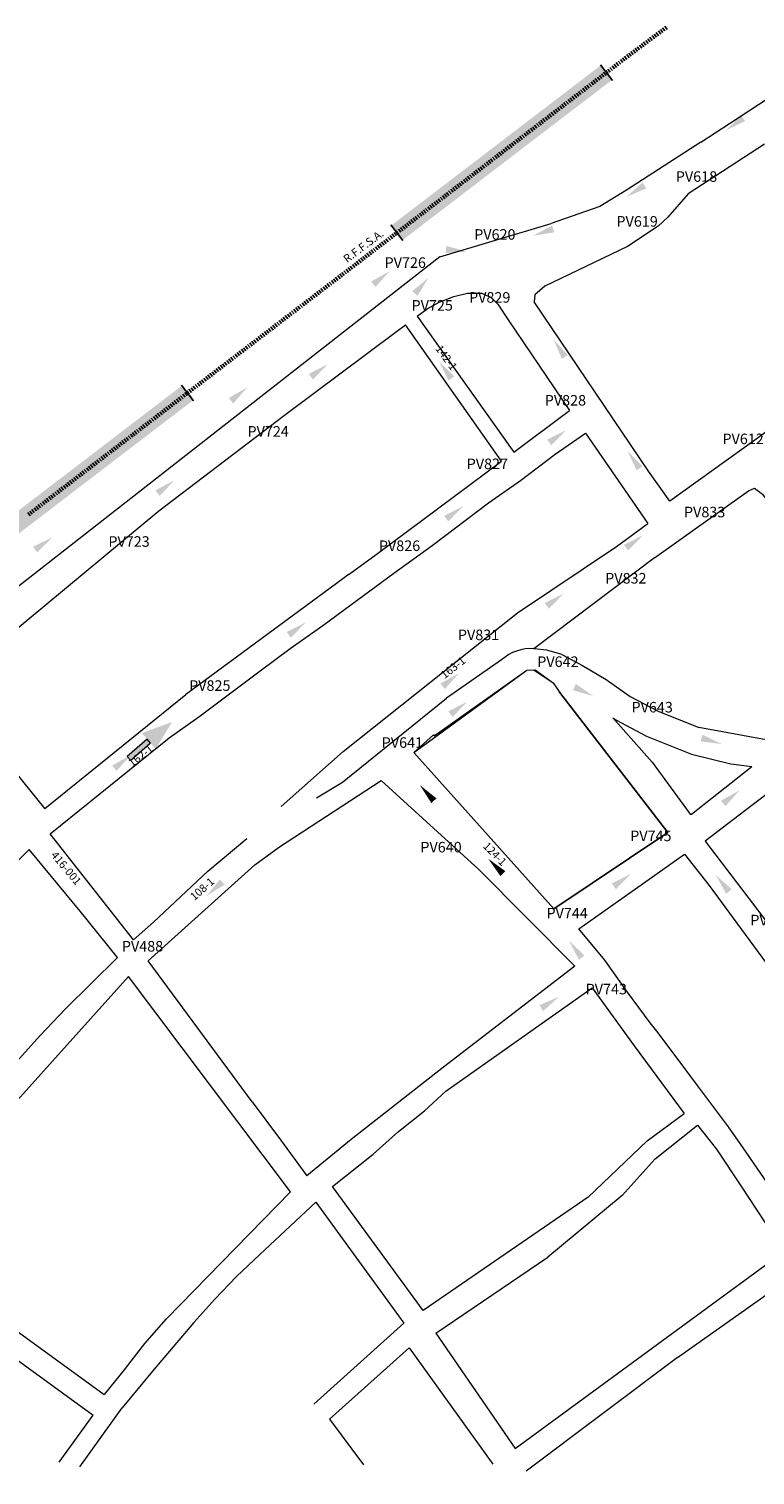
# Model space of a CAD drawing. Units: millimetres. Extents: x -16214 to 27480, y -2279 to 22012.
# Drawn here: x 26542 to 26818, y 19388 to 19936 of the extents above; entities that cross this region are included whole.
import ezdxf
from ezdxf.enums import TextEntityAlignment as Align

# ---------------------------------------------------------------- set-up
doc = ezdxf.new("R2010")
doc.units = ezdxf.units.MM
doc.header["$LTSCALE"] = 10
for name, color, linetype in [('_FERROVIA_2000', 3, 'Continuous'), ('_FERROVIA_5000', 13, 'Continuous'), ('NUMPV', 5, 'Continuous'), ('SETA', 5, 'Continuous')]:
    doc.layers.add(name, color=color, linetype=linetype)
doc.layers.add('Rua', color=168, linetype='Continuous', lineweight=9)
doc.styles.add('ROMANS', font='ROMANS.SHX', dxfattribs={"height": 3})
doc.styles.get("Standard").update_dxf_attribs({"font": 'simplex.shx'})

# ---------------------------------------------------------------- blocks, each defined once
blk = doc.blocks.new('D')
at = {"layer": '_FERROVIA_2000', "color": 7}
blk.add_lwpolyline([(0, 0.75), (0, -0.75)], dxfattribs=at)
blk = doc.blocks.new('flecha')
at = {"layer": 'Rua', "lineweight": 18, "ltscale": 0.5}
blk.add_hatch(color=256, dxfattribs=at).paths.add_polyline_path([(6.61, -7.48), (8.13, -6.18), (1.5, 1.33), (0, 0)])
for p, q in [((1.5, 1.33), (0, 0)), ((6.63, -7.49), (0, 0)), ((8.12, -6.17), (1.5, 1.33)), ((6.61, -7.48), (8.13, -6.18))]:
    blk.add_line(p, q, dxfattribs=at)
at = {"layer": 'Rua', "lineweight": 18}
blk.add_solid([(4.34, -9.43), (10.41, -4.23), (14.63, -15.69)], dxfattribs=at)
blk = doc.blocks.new('SETA')
blk.add_solid([(-3.48, -1.33), (-3.48, 1.33), (4.52, 0)])

msp = doc.modelspace()

# ---------------------------------------------------------------- hatches: boundary and pattern name
at = {"layer": '_FERROVIA_5000'}
msp.add_hatch(color=256, dxfattribs=at).paths.add_polyline_path([(26763.67, 19916.76), (26759.42, 19922.32), (26679.97, 19861.59), (26684.22, 19856.03)])
h = msp.add_hatch(color=256, dxfattribs=at)
h.paths.add_polyline_path([(26604.78, 19795.29), (26600.53, 19800.85), (26521.09, 19740.12), (26525.34, 19734.56)])
h.paths.add_polyline_path([(26433.32, 19649.5), (26450.55, 19669.59), (26445.24, 19674.15), (26427.94, 19653.98), (26417.53, 19641.11), (26404.11, 19624.24), (26387.82, 19603.29), (26382.44, 19596.04), (26388.06, 19591.87), (26393.39, 19599.05), (26409.61, 19619.91), (26422.99, 19636.73)])

# ---------------------------------------------------------------- linework, layer by layer
for p, q in [((26763.82, 19916.57), (26759.26, 19922.52)), ((26684.38, 19855.83), (26679.82, 19861.79)), ((26604.93, 19795.09), (26600.38, 19801.05))]:
    msp.add_line(p, q, dxfattribs=at)
at = {"layer": 'Rua'}
for p, q in [((26689.76, 19827.17), (26726.38, 19775.64)), ((26721.79, 19772.23), (26685.29, 19823.86)), ((26692.5, 19525.79), (26700.58, 19533.23)), ((26682.72, 19517.98), (26692.5, 19525.79)), ((26673.11, 19509.41), (26682.72, 19517.98)), ((26657.63, 19497.11), (26673.11, 19509.41)), ((26692.07, 19450.12), (26657.63, 19497.11)), ((26486.75, 19468.52), (26566.87, 19410.37)), ((26788.54, 19432.31), (26731.12, 19389.21)), ((26656.53, 19408.87), (26669.43, 19391.56))]:
    msp.add_line(p, q, dxfattribs=at)
for points in [[(26808.25, 19900.3), (26834.36, 19917.37), (26823.82, 19934.53)], [(26797.32, 19893.17), (26808.25, 19900.3)], [(26797.32, 19893.17), (26769.14, 19875.01)], [(26821.47, 19892.39), (26792.63, 19873.61)], [(26792.63, 19873.61), (26784.88, 19864.79), (26781.19, 19861.31), (26769.6, 19853.65), (26738.15, 19838.56), (26734.35, 19835.28), (26734.1, 19832.63)], [(26769.14, 19875.01), (26759.03, 19868.79), (26740.66, 19862.36)], [(26698.37, 19849.72), (26740.66, 19862.36)], [(26698.37, 19849.72), (26520.03, 19710.38)], [(26689.76, 19827.17), (26693.61, 19829.99), (26698.16, 19832.45), (26703.72, 19834.66), (26708.82, 19835.85), (26714.32, 19835.88), (26718, 19834.13), (26720.37, 19831.68), (26724.32, 19825.81), (26747.52, 19791.39)], [(26785.61, 19757.07), (26777.58, 19768.45), (26734.1, 19832.63)], [(26591.83, 19753.37), (26639.49, 19789.58), (26681.95, 19821.35), (26685.29, 19823.86)], [(26688.03, 19825.91), (26688.03, 19825.91)], [(26863.51, 19813.79), (26819.24, 19781.19), (26817.83, 19780.17), (26817.83, 19780.17), (26785.61, 19757.07)], [(26726.38, 19775.64), (26747.52, 19791.39)], [(26742.14, 19774.88), (26753.68, 19782.81)], [(26753.68, 19782.81), (26777.32, 19748.58)], [(26550.58, 19630.9), (26595.72, 19667.23), (26607, 19675.24), (26630.27, 19692.72), (26641.62, 19701.17), (26653.97, 19709.92), (26664.66, 19717.75), (26680.93, 19729.72), (26695.4, 19740.27), (26716.87, 19756.4), (26728.94, 19764.91), (26742.14, 19774.88)], [(26663.93, 19729.39), (26674.25, 19736.78), (26721.79, 19772.23)], [(26779.82, 19735.5), (26815.48, 19760.92), (26817.77, 19761.95), (26820.71, 19759.65), (26867.94, 19695.72), (26833.4, 19668.27), (26830.51, 19666.69), (26826.68, 19666.28), (26822.11, 19666.5), (26796.64, 19671.19)], [(26520.02, 19693.95), (26591.83, 19753.37)], [(26638.16, 19641.25), (26661.66, 19662.03), (26727.78, 19714.63), (26765.32, 19739.89), (26777.32, 19748.58)], [(26779.82, 19735.5), (26734.01, 19701.07)], [(26663.93, 19729.39), (26602.04, 19683.65)], [(26744.62, 19698.86), (26738.91, 19700.54), (26734.01, 19701.07)], [(26721.8, 19696.84), (26700.93, 19682.31)], [(26744.62, 19698.86), (26752.52, 19694.73), (26761.44, 19689.39), (26770.52, 19682.9), (26781.14, 19677.37), (26796.64, 19671.19)], [(26741.56, 19602.46), (26688.47, 19661.74), (26731.33, 19692.87), (26734.53, 19693.04), (26741.31, 19688.08), (26743.79, 19684.6)], [(26784.85, 19631.41), (26741.56, 19602.46), (26688.47, 19661.74), (26695.92, 19668.41), (26696.25, 19668.04), (26731.33, 19692.87), (26734.02, 19693.01), (26741.31, 19688.08), (26743.79, 19684.6), (26784.85, 19631.41)], [(26741.56, 19602.46), (26784.85, 19631.41), (26743.79, 19684.6)], [(26876.2, 19684.83), (26874.07, 19685.2), (26837.96, 19657.8), (26811.93, 19637.9), (26799.05, 19628.13)], [(26601.98, 19683.6), (26548.48, 19640.31)], [(26651.54, 19644.54), (26661.48, 19650.46), (26700.93, 19682.31)], [(26520.33, 19675.11), (26548.48, 19640.31)], [(26764, 19674.8), (26765.07, 19674.13), (26776.73, 19667.86), (26793.8, 19661.12), (26808.73, 19657.36), (26816.75, 19656.35)], [(26764, 19674.8), (26778.88, 19658.01), (26793.38, 19638.38), (26793.57, 19638.29), (26793.8, 19638.33), (26816.75, 19656.35)], [(26637.53, 19625.97), (26676.16, 19651.07), (26713.11, 19617.31)], [(26582.11, 19590.72), (26550.58, 19630.9)], [(26542.59, 19624.87), (26533.16, 19615.56), (26518.07, 19600.41), (26485.67, 19562.34), (26440.74, 19513.52)], [(26556.42, 19564.49), (26576.11, 19583.94), (26561.96, 19601.52), (26542.59, 19624.87)], [(26582.11, 19590.72), (26589.79, 19597.31), (26610.4, 19616.76), (26625.21, 19629.11)], [(26628.18, 19619.14), (26637.53, 19625.97)], [(26799.05, 19628.13), (26838.77, 19575.98)], [(26587.75, 19582.67), (26628.18, 19619.14)], [(26751.12, 19594.89), (26770.45, 19608.46), (26791.23, 19623.16), (26800.51, 19611.22), (26856.93, 19534.53), (26866, 19521.68), (26874.38, 19509.49), (26883.27, 19496.1), (26910.52, 19457.71), (26919.04, 19446.15), (26928.21, 19436.03), (26928.96, 19434.06), (26927.51, 19431.28)], [(26713.11, 19617.31), (26749.63, 19580.64), (26699.8, 19542.38)], [(26881.5, 19415.96), (26872.93, 19427.68), (26864.15, 19439.79), (26855.52, 19451.73), (26846.96, 19463.39), (26838.54, 19475.25), (26813.42, 19511.81), (26807.81, 19519.72), (26796.13, 19535.46), (26787.31, 19547.36), (26780.71, 19556.06), (26778.21, 19559.12), (26769.52, 19570.82), (26760.94, 19583), (26751.12, 19594.89)], [(26627.2, 19529.24), (26587.75, 19582.67)], [(26490.36, 19476.76), (26580.21, 19576.75)], [(26641.66, 19495.09), (26580.21, 19576.75)], [(26700.58, 19533.23), (26756.21, 19572.47)], [(26756.21, 19572.47), (26772.13, 19550.48), (26791.08, 19524.74)], [(26483.51, 19482.68), (26505.18, 19508.53), (26514.58, 19518.79), (26524.05, 19529.22), (26546.69, 19554.38), (26556.42, 19564.49)], [(26699.8, 19542.38), (26664.67, 19514.93)], [(26627.18, 19529.27), (26637.87, 19514.79), (26647.97, 19501.11)], [(26777.03, 19514.43), (26791.08, 19524.74)], [(26780.1, 19507.59), (26796.15, 19520.39), (26803.28, 19511.24)], [(26664.67, 19514.93), (26647.97, 19501.11)], [(26754.65, 19493.05), (26777.03, 19514.43)], [(26803.28, 19511.24), (26812.74, 19496.93), (26827.64, 19474.44), (26828.4, 19472.97), (26827.58, 19471.4), (26823.58, 19468.49)], [(26767.57, 19493.71), (26780.1, 19507.59)], [(26594.64, 19446.96), (26641.66, 19495.09)], [(26754.65, 19493.05), (26692.07, 19450.12)], [(26767.57, 19493.71), (26739.36, 19470.33)], [(26630.11, 19471.27), (26651.3, 19491.17), (26684.76, 19445.23)], [(26490.36, 19476.76), (26549.65, 19433.73)], [(26696.81, 19441.53), (26739.36, 19470.33)], [(26726.9, 19397.78), (26823.58, 19468.49)], [(26788.54, 19432.31), (26831.7, 19462.78), (26834.98, 19463.59), (26890.23, 19387.67)], [(26579.09, 19428.08), (26586.45, 19437.55), (26594.64, 19446.96)], [(26684.76, 19445.23), (26650.56, 19414.6)], [(26696.81, 19441.53), (26726.9, 19397.78)], [(26549.65, 19433.73), (26570.98, 19418.24)], [(26686.78, 19435.96), (26656.53, 19408.87)], [(26686.78, 19435.96), (26718.44, 19391.81)], [(26579.14, 19428.16), (26570.98, 19418.24)], [(26553.94, 19392.56), (26566.87, 19410.37)], [(26561.85, 19390.82), (26577.92, 19413.21)]]:
    msp.add_lwpolyline(points, dxfattribs=at)
at = {"layer": 'Rua', "linetype": 'Continuous', "flags": 128}
for points in [[(26651.3, 19491.17), (26630.11, 19471.27), (26621.27, 19463.04), (26612.95, 19454.43), (26605, 19445.56), (26589.36, 19427.13), (26577.92, 19413.21)], [(26651.3, 19491.17), (26684.76, 19445.23)]]:
    msp.add_lwpolyline(points, dxfattribs=at)
at = {"layer": 'Rua'}
msp.add_arc((26732.89, 19684.58), 16.53, 86.1024, 132.1381, dxfattribs=at)

# ---------------------------------------------------------------- block references
at = {"layer": '_FERROVIA_2000'}
for p, rotation in [((26783.32, 19935.96), 216.709123447724), ((26784.12, 19936.56), 216.709123447724), ((26776.11, 19930.58), 216.709123447724), ((26776.91, 19931.18), 216.709123447724), ((26777.71, 19931.77), 216.709123447724), ((26778.51, 19932.37), 216.709123447724), ((26779.31, 19932.97), 216.709123447724), ((26780.11, 19933.57), 216.709123447724), ((26780.92, 19934.16), 216.709123447724), ((26781.72, 19934.76), 216.709123447724), ((26782.52, 19935.36), 216.709123447724), ((26768.91, 19925.18), 217.3982422539788), ((26769.7, 19925.78), 217.3982422539788), ((26770.5, 19926.39), 217.3982422539788), ((26771.29, 19926.99), 216.709123447724), ((26772.1, 19927.59), 216.709123447724), ((26772.9, 19928.19), 216.709123447724), ((26773.7, 19928.78), 216.709123447724), ((26774.5, 19929.38), 216.709123447724), ((26775.3, 19929.98), 216.709123447724), ((26761.76, 19919.71), 217.3982422539788), ((26762.55, 19920.32), 217.3982422539788), ((26763.35, 19920.92), 217.3982422539788), ((26764.14, 19921.53), 217.3982422539788), ((26764.93, 19922.14), 217.3982422539788), ((26765.73, 19922.75), 217.3982422539788), ((26766.52, 19923.35), 217.3982422539788), ((26767.32, 19923.96), 217.3982422539788), ((26768.11, 19924.57), 217.3982422539788), ((26754.61, 19914.24), 217.3982422539788), ((26755.4, 19914.85), 217.3982422539788), ((26756.2, 19915.46), 217.3982422539788), ((26756.99, 19916.07), 217.3982422539788), ((26757.78, 19916.67), 217.3982422539788), ((26758.58, 19917.28), 217.3982422539788), ((26759.37, 19917.89), 217.3982422539788), ((26760.17, 19918.49), 217.3982422539788), ((26760.96, 19919.1), 217.3982422539788), ((26747.46, 19908.78), 217.3982422539788), ((26748.25, 19909.38), 217.3982422539788), ((26749.05, 19909.99), 217.3982422539788), ((26749.84, 19910.6), 217.3982422539788), ((26750.63, 19911.21), 217.3982422539788), ((26751.43, 19911.81), 217.3982422539788), ((26752.22, 19912.42), 217.3982422539788), ((26753.02, 19913.03), 217.3982422539788), ((26753.81, 19913.64), 217.3982422539788), ((26740.31, 19903.31), 217.3982422539788), ((26741.1, 19903.92), 217.3982422539788), ((26741.9, 19904.53), 217.3982422539788), ((26742.69, 19905.13), 217.3982422539788), ((26743.48, 19905.74), 217.3982422539788), ((26744.28, 19906.35), 217.3982422539788), ((26745.07, 19906.95), 217.3982422539788), ((26745.87, 19907.56), 217.3982422539788), ((26746.66, 19908.17), 217.3982422539788), ((26733.16, 19897.84), 217.3982422539788), ((26733.95, 19898.45), 217.3982422539788), ((26734.75, 19899.06), 217.3982422539788), ((26735.54, 19899.67), 217.3982422539788), ((26736.34, 19900.27), 217.3982422539788), ((26737.13, 19900.88), 217.3982422539788), ((26737.92, 19901.49), 217.3982422539788), ((26738.72, 19902.1), 217.3982422539788), ((26739.51, 19902.7), 217.3982422539788), ((26726.01, 19892.38), 217.3982422539788), ((26726.8, 19892.99), 217.3982422539788), ((26727.6, 19893.59), 217.3982422539788), ((26728.39, 19894.2), 217.3982422539788), ((26729.19, 19894.81), 217.3982422539788), ((26729.98, 19895.42), 217.3982422539788), ((26730.77, 19896.02), 217.3982422539788), ((26731.57, 19896.63), 217.3982422539788), ((26732.36, 19897.24), 217.3982422539788), ((26718.86, 19886.91), 217.3982422539788), ((26719.65, 19887.52), 217.3982422539788), ((26720.45, 19888.13), 217.3982422539788), ((26721.24, 19888.73), 217.3982422539788), ((26722.04, 19889.34), 217.3982422539788), ((26722.83, 19889.95), 217.3982422539788), ((26723.62, 19890.56), 217.3982422539788), ((26724.42, 19891.16), 217.3982422539788), ((26725.21, 19891.77), 217.3982422539788), ((26710.91, 19880.84), 217.3982422539788), ((26711.71, 19881.45), 217.3982422539788), ((26712.5, 19882.05), 217.3982422539788), ((26713.3, 19882.66), 217.3982422539788), ((26714.09, 19883.27), 217.3982422539788), ((26714.89, 19883.88), 217.3982422539788), ((26715.68, 19884.48), 217.3982422539788), ((26716.47, 19885.09), 217.3982422539788), ((26717.27, 19885.7), 217.3982422539788), ((26718.06, 19886.3), 217.3982422539788), ((26703.76, 19875.37), 217.3982422539788), ((26704.56, 19875.98), 217.3982422539788), ((26705.35, 19876.59), 217.3982422539788), ((26706.15, 19877.19), 217.3982422539788), ((26706.94, 19877.8), 217.3982422539788), ((26707.74, 19878.41), 217.3982422539788), ((26708.53, 19879.02), 217.3982422539788), ((26709.32, 19879.62), 217.3982422539788), ((26710.12, 19880.23), 217.3982422539788), ((26696.61, 19869.91), 217.3982422539788), ((26697.41, 19870.51), 217.3982422539788), ((26698.2, 19871.12), 217.3982422539788), ((26699, 19871.73), 217.3982422539788), ((26699.79, 19872.34), 217.3982422539788), ((26700.59, 19872.94), 217.3982422539788), ((26701.38, 19873.55), 217.3982422539788), ((26702.17, 19874.16), 217.3982422539788), ((26702.97, 19874.77), 217.3982422539788), ((26689.46, 19864.44), 217.3982422539788), ((26690.26, 19865.05), 217.3982422539788), ((26691.05, 19865.66), 217.3982422539788), ((26691.85, 19866.26), 217.3982422539788), ((26692.64, 19866.87), 217.3982422539788), ((26693.44, 19867.48), 217.3982422539788), ((26694.23, 19868.08), 217.3982422539788), ((26695.02, 19868.69), 217.3982422539788), ((26695.82, 19869.3), 217.3982422539788), ((26682.31, 19858.97), 217.3982422539788), ((26683.11, 19859.58), 217.3982422539788), ((26683.9, 19860.19), 217.3982422539788), ((26684.7, 19860.8), 217.3982422539788), ((26685.49, 19861.4), 217.3982422539788), ((26686.29, 19862.01), 217.3982422539788), ((26687.08, 19862.62), 217.3982422539788), ((26687.87, 19863.23), 217.3982422539788), ((26688.67, 19863.83), 217.3982422539788), ((26675.16, 19853.51), 217.3982422539788), ((26675.96, 19854.12), 217.3982422539788), ((26676.75, 19854.72), 217.3982422539788), ((26677.55, 19855.33), 217.3982422539788), ((26678.34, 19855.94), 217.3982422539788), ((26679.14, 19856.54), 217.3982422539788), ((26679.93, 19857.15), 217.3982422539788), ((26680.72, 19857.76), 217.3982422539788), ((26681.52, 19858.37), 217.3982422539788), ((26668.01, 19848.04), 217.3982422539788), ((26668.81, 19848.65), 217.3982422539788), ((26669.6, 19849.26), 217.3982422539788), ((26670.4, 19849.86), 217.3982422539788), ((26671.19, 19850.47), 217.3982422539788), ((26671.99, 19851.08), 217.3982422539788), ((26672.78, 19851.69), 217.3982422539788), ((26673.57, 19852.29), 217.3982422539788), ((26674.37, 19852.9), 217.3982422539788), ((26660.86, 19842.58), 217.3982422539788), ((26661.66, 19843.18), 217.3982422539788), ((26662.45, 19843.79), 217.3982422539788), ((26663.25, 19844.4), 217.3982422539788), ((26664.04, 19845.01), 217.3982422539788), ((26664.84, 19845.61), 217.3982422539788), ((26665.63, 19846.22), 217.3982422539788), ((26666.42, 19846.83), 217.3982422539788), ((26667.22, 19847.43), 217.3982422539788), ((26653.71, 19837.11), 217.3982422539788), ((26654.51, 19837.72), 217.3982422539788), ((26655.3, 19838.32), 217.3982422539788), ((26656.1, 19838.93), 217.3982422539788), ((26656.89, 19839.54), 217.3982422539788), ((26657.69, 19840.15), 217.3982422539788), ((26658.48, 19840.75), 217.3982422539788), ((26659.27, 19841.36), 217.3982422539788), ((26660.07, 19841.97), 217.3982422539788), ((26646.56, 19831.64), 217.3982422539788), ((26647.36, 19832.25), 217.3982422539788), ((26648.15, 19832.86), 217.3982422539788), ((26648.95, 19833.47), 217.3982422539788), ((26649.74, 19834.07), 217.3982422539788), ((26650.54, 19834.68), 217.3982422539788), ((26651.33, 19835.29), 217.3982422539788), ((26652.13, 19835.89), 217.3982422539788), ((26652.92, 19836.5), 217.3982422539788), ((26639.41, 19826.18), 217.3982422539788), ((26640.21, 19826.78), 217.3982422539788), ((26641, 19827.39), 217.3982422539788), ((26641.8, 19828), 217.3982422539788), ((26642.59, 19828.61), 217.3982422539788), ((26643.39, 19829.21), 217.3982422539788), ((26644.18, 19829.82), 217.3982422539788), ((26644.98, 19830.43), 217.3982422539788), ((26645.77, 19831.04), 217.3982422539788), ((26632.26, 19820.71), 217.3982422539788), ((26633.06, 19821.32), 217.3982422539788), ((26633.85, 19821.93), 217.3982422539788), ((26634.65, 19822.53), 217.3982422539788), ((26635.44, 19823.14), 217.3982422539788), ((26636.24, 19823.75), 217.3982422539788), ((26637.03, 19824.36), 217.3982422539788), ((26637.83, 19824.96), 217.3982422539788), ((26638.62, 19825.57), 217.3982422539788), ((26625.11, 19815.24), 217.3982422539788), ((26625.91, 19815.85), 217.3982422539788), ((26626.7, 19816.46), 217.3982422539788), ((26627.5, 19817.07), 217.3982422539788), ((26628.29, 19817.67), 217.3982422539788), ((26629.09, 19818.28), 217.3982422539788), ((26629.88, 19818.89), 217.3982422539788), ((26630.68, 19819.5), 217.3982422539788), ((26631.47, 19820.1), 217.3982422539788), ((26617.96, 19809.78), 217.3982422539788), ((26618.76, 19810.39), 217.3982422539788), ((26619.55, 19810.99), 217.3982422539788), ((26620.35, 19811.6), 217.3982422539788), ((26621.14, 19812.21), 217.3982422539788), ((26621.94, 19812.82), 217.3982422539788), ((26622.73, 19813.42), 217.3982422539788), ((26623.53, 19814.03), 217.3982422539788), ((26624.32, 19814.64), 217.3982422539788), ((26610.81, 19804.31), 217.3982422539788), ((26611.61, 19804.92), 217.3982422539788), ((26612.4, 19805.53), 217.3982422539788), ((26613.2, 19806.13), 217.3982422539788), ((26613.99, 19806.74), 217.3982422539788), ((26614.79, 19807.35), 217.3982422539788), ((26615.58, 19807.96), 217.3982422539788), ((26616.38, 19808.56), 217.3982422539788), ((26617.17, 19809.17), 217.3982422539788), ((26603.66, 19798.85), 217.3982422539788), ((26604.46, 19799.45), 217.3982422539788), ((26605.25, 19800.06), 217.3982422539788), ((26606.05, 19800.67), 217.3982422539788), ((26606.84, 19801.28), 217.3982422539788), ((26607.64, 19801.88), 217.3982422539788), ((26608.43, 19802.49), 217.3982422539788), ((26609.23, 19803.1), 217.3982422539788), ((26610.02, 19803.71), 217.3982422539788), ((26596.51, 19793.38), 217.3982422539788), ((26597.31, 19793.99), 217.3982422539788), ((26598.1, 19794.59), 217.3982422539788), ((26598.9, 19795.2), 217.3982422539788), ((26599.69, 19795.81), 217.3982422539788), ((26600.49, 19796.42), 217.3982422539788), ((26601.28, 19797.02), 217.3982422539788), ((26602.08, 19797.63), 217.3982422539788), ((26602.87, 19798.24), 217.3982422539788), ((26589.36, 19787.91), 217.3982422539788), ((26590.16, 19788.52), 217.3982422539788), ((26590.95, 19789.13), 217.3982422539788), ((26591.75, 19789.74), 217.3982422539788), ((26592.54, 19790.34), 217.3982422539788), ((26593.34, 19790.95), 217.3982422539788), ((26594.13, 19791.56), 217.3982422539788), ((26594.93, 19792.17), 217.3982422539788), ((26595.72, 19792.77), 217.3982422539788), ((26582.21, 19782.45), 217.3982422539788), ((26583.01, 19783.06), 217.3982422539788), ((26583.8, 19783.66), 217.3982422539788), ((26584.6, 19784.27), 217.3982422539788), ((26585.39, 19784.88), 217.3982422539788), ((26586.19, 19785.48), 217.3982422539788), ((26586.98, 19786.09), 217.3982422539788), ((26587.78, 19786.7), 217.3982422539788), ((26588.57, 19787.31), 217.3982422539788), ((26575.07, 19776.98), 217.3982422539788), ((26575.86, 19777.59), 217.3982422539788), ((26576.65, 19778.2), 217.3982422539788), ((26577.45, 19778.8), 217.3982422539788), ((26578.24, 19779.41), 217.3982422539788), ((26579.04, 19780.02), 217.3982422539788), ((26579.83, 19780.63), 217.3982422539788), ((26580.63, 19781.23), 217.3982422539788), ((26581.42, 19781.84), 217.3982422539788), ((26567.92, 19771.52), 217.3982422539788), ((26568.71, 19772.12), 217.3982422539788), ((26569.5, 19772.73), 217.3982422539788), ((26570.3, 19773.34), 217.3982422539788), ((26571.09, 19773.94), 217.3982422539788), ((26571.89, 19774.55), 217.3982422539788), ((26572.68, 19775.16), 217.3982422539788), ((26573.48, 19775.77), 217.3982422539788), ((26574.27, 19776.37), 217.3982422539788), ((26560.77, 19766.05), 217.3982422539788), ((26561.56, 19766.66), 217.3982422539788), ((26562.35, 19767.26), 217.3982422539788), ((26563.15, 19767.87), 217.3982422539788), ((26563.94, 19768.48), 217.3982422539788), ((26564.74, 19769.09), 217.3982422539788), ((26565.53, 19769.69), 217.3982422539788), ((26566.33, 19770.3), 217.3982422539788), ((26567.12, 19770.91), 217.3982422539788), ((26553.62, 19760.58), 217.3982422539788), ((26554.41, 19761.19), 217.3982422539788), ((26555.2, 19761.8), 217.3982422539788), ((26556, 19762.41), 217.3982422539788), ((26556.79, 19763.01), 217.3982422539788), ((26557.59, 19763.62), 217.3982422539788), ((26558.38, 19764.23), 217.3982422539788), ((26559.18, 19764.83), 217.3982422539788), ((26559.97, 19765.44), 217.3982422539788), ((26546.47, 19755.12), 217.3982422539788), ((26547.26, 19755.72), 217.3982422539788), ((26548.05, 19756.33), 217.3982422539788), ((26548.85, 19756.94), 217.3982422539788), ((26549.64, 19757.55), 217.3982422539788), ((26550.44, 19758.15), 217.3982422539788), ((26551.23, 19758.76), 217.3982422539788), ((26552.03, 19759.37), 217.3982422539788), ((26552.82, 19759.98), 217.3982422539788), ((26542.49, 19752.08), 217.3982422539788), ((26543.29, 19752.69), 217.3982422539788), ((26544.08, 19753.29), 217.3982422539788), ((26544.88, 19753.9), 217.3982422539788), ((26545.67, 19754.51), 217.3982422539788)]:
    msp.add_blockref('D', p, dxfattribs=dict(at, rotation=rotation))
at = {"layer": 'Rua', "lineweight": 18, "ltscale": 0.5, "rotation": 90}
msp.add_blockref('flecha', (26581.12, 19658.66), dxfattribs=at)
at = {"layer": 'SETA'}
for p, rotation in [((26810.58, 19900.24, 447.68), 214.6318216141267), ((26773.04, 19874.9, 447.68), 212.9009678018217), ((26738.06, 19859.14, 447.68), 198.5473147236376), ((26704.2, 19852.13, 447.68), 354.134859932584), ((26675.89, 19841.49, 447.68), 38.7818837414228), ((26691.15, 19838.4, 447.68), 49.07016628146416), ((26743.91, 19814.63, 447.68), 122.7774211012129), ((26700.71, 19806.38, 447.68), 126.2958938021772), ((26652.24, 19806.3, 447.68), 36.72840034018224), ((26621.83, 19797.32, 447.68), 39.45208466399842), ((26742.68, 19781.34, 901.6), 36.40016453119635), ((26772.13, 19772.34, 902.39), 124.7511390896815), ((26594.04, 19762.18, 447.68), 37.68589503487131), ((26703.6, 19752.46, 905.35), 36.49914769347874), ((26547.67, 19740.67, 447.68), 35.00285297187804), ((26771.82, 19741.45, 908.64), 36.29303956768032), ((26741.75, 19719.37, 917.06), 36.29303956768032), ((26643.89, 19708.4, 909.53), 36.38667333572528), ((26702.16, 19689, 925.25), 38.27724453444137), ((26752.55, 19685.02, 447.68), 333.9886573261198), ((26705.17, 19678.31, 447.68), 36.66349724340196), ((26800.98, 19666.19, 447.68), 343.510730689085), ((26577.61, 19657.91, 912.89), 38.37147884909664), ((26693.78, 19646.01, 447.68), 131.9798031769098), ((26808.58, 19644.57, 925.8), 38.61283830188605), ((26719.86, 19618.23, 447.68), 134.4620730462839), ((26613.25, 19610.3, 929.49), 221.5184719357928), ((26767.18, 19613.02, 937.45), 36.33431624742225), ((26805.85, 19611.7, 928.05), 128.5458644344475), ((26750.1, 19586.68, 949.35), 126.7905959104366), ((26739.77, 19566.63, 952.32), 33.33934293060725)]:
    msp.add_blockref('SETA', p, dxfattribs=dict(at, rotation=rotation))

# ---------------------------------------------------------------- texts
at = {"layer": '_FERROVIA_2000', "color": 240}
msp.add_text('R.F.F.S.A.', height=3, rotation=36.886, dxfattribs=at).set_placement((26663.19, 19847.25))
at = {"layer": 'NUMPV', "style": 'ROMANS'}
for s, p in [('PV618', (26795.72, 19878.13, 447.68)), ('PV619', (26773.21, 19861.14, 447.68)), ('PV620', (26719.24, 19856.18, 447.68)), ('PV726', (26685.24, 19845.5, 447.68)), ('PV725', (26695.47, 19829.28, 447.68)), ('PV829', (26717.29, 19832.29, 447.68)), ('PV828', (26746, 19793.28, 447.68)), ('PV724', (26633.24, 19781.49, 447.68)), ('PV612', (26813.42, 19778.65, 447.68)), ('PV827', (26716.39, 19769.17, 447.68)), ('PV833', (26798.82, 19750.9, 447.68)), ('PV723', (26580.47, 19739.72, 447.68)), ('PV826', (26683.08, 19738.12, 447.68)), ('PV832', (26768.92, 19725.79, 447.68)), ('PV831', (26713.05, 19704.32, 447.68)), ('PV642', (26743.15, 19694.14, 447.68)), ('PV825', (26611.1, 19685.09, 447.68)), ('PV643', (26778.91, 19676.89, 447.68)), ('PV641', (26684.15, 19663.48, 447.68)), ('PV745', (26778.42, 19628.08, 447.68)), ('PV640', (26698.81, 19623.81, 447.68)), ('PV744', (26746.66, 19598.77, 447.68)), ('PV760', (26823.99, 19596.14, 447.68)), ('PV488', (26585.58, 19586.21, 447.68)), ('PV743', (26761.51, 19569.98, 447.68))]:
    msp.add_text(s, height=4, dxfattribs=at).set_placement(p, align=Align.CENTER)
for s, rotation, p in [('142-1', 306.2786, (26699.64, 19810.55, 447.68)), ('163-1', 38.2719, (26704.31, 19692.73, 447.68)), ('162-1', 38.3661, (26585.81, 19659.29, 447.68)), ('124-1', 314.4436, (26718.2, 19622.2, 447.68)), ('416-001', 310, (26555.48, 19616.89, 447.68)), ('108-1', 41.4878, (26609.19, 19608.85, 447.68))]:
    msp.add_text(s, height=3, rotation=rotation, dxfattribs=at).set_placement(p, align=Align.CENTER)

doc.saveas('drawing.dxf')
